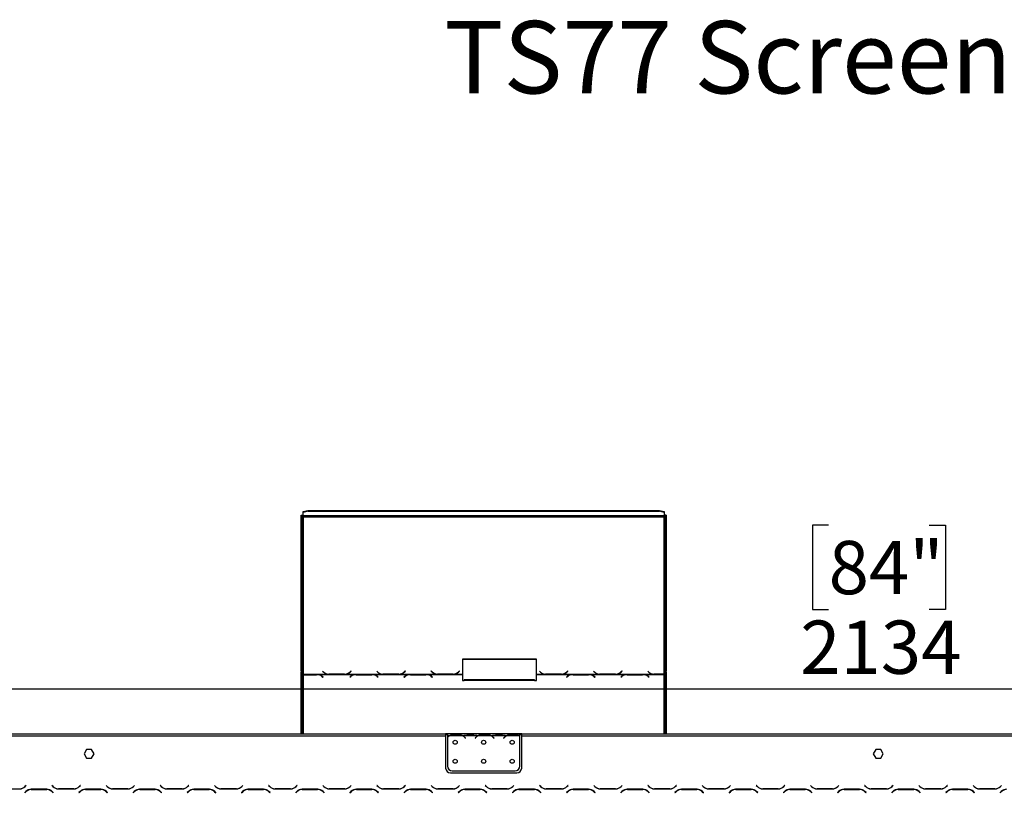
# Model space of a CAD drawing. Units: millimetres. Extents: x 68 to 4233, y 108 to 3276.
# Drawn here: x 898 to 1934, y 2457 to 3276 of the extents above; entities that cross this region are included whole.
import ezdxf

# ---------------------------------------------------------------- set-up
doc = ezdxf.new("R2010")
doc.units = ezdxf.units.MM
doc.header["$LTSCALE"] = 16
doc.layers.add('FORMAT', color=7, linetype='Continuous')
doc.styles.add('SLDTEXTSTYLE0', font='TXT', dxfattribs={"width": 0.75})
doc.dimstyles.new('SLDDIMSTYLE0', dxfattribs={"dimtxt": 56, "dimasz": 52.832, "dimexe": 0, "dimexo": 0.0625, "dimgap": 14, "dimtad": 1, "dimrnd": 1e-09, "dimzin": 12, "dimdsep": 46, "dimtxsty": 'SLDTEXTSTYLE0', "dimsah": 1, "dimcen": 0.09, "dimadec": 0, "dimazin": 3, "dimtfac": 1, "dimtofl": 0, "dimtmove": 0, "dimatfit": 3, "dimfxl": 0, "dimfrac": 2, "dimtolj": 1, "dimtzin": 12, "dimarcsym": 0})

# ---------------------------------------------------------------- blocks, each defined once
blk = doc.blocks.new('_D')
at = {"layer": 'FORMAT'}
for p, q in [((1749.4, 2744.1), (1732.3, 2744.1)), ((1732.3, 2744.1), (1732.3, 2655.2)), ((1855.2, 2744.1), (1872.3, 2744.1)), ((1872.3, 2744.1), (1872.3, 2655.2)), ((1732.3, 2655.2), (1749.4, 2655.2)), ((1872.3, 2655.2), (1855.2, 2655.2)), ((319.5, 2274.4), (319.5, 2587.4)), ((2453.5, 2274.4), (2453.5, 2587.4)), ((2453.5, 2571.4), (319.5, 2571.4))]:
    blk.add_line(p, q, dxfattribs=at)
for points in [[(319.5, 2571.4), (372.4, 2563.3), (372.4, 2579.6)], [(2453.5, 2571.4), (2400.7, 2579.6), (2400.7, 2563.3)]]:
    blk.add_solid(points, dxfattribs=at)
at = {"layer": 'FORMAT', "char_height": 56, "attachment_point": 1, "style": 'SLDTEXTSTYLE0'}
for s, insert in [('84"', (1749.4, 2727.4)), ('2134', (1719.5, 2643.6))]:
    blk.add_mtext(s, dxfattribs=dict(at, insert=insert))

msp = doc.modelspace()

# ---------------------------------------------------------------- linework, layer by layer
at = {"color": 7, "linetype": 'Continuous', "lineweight": 25}
for p, q in [((1196.518, 2758.238), (1201.518, 2759.532)), ((1201.518, 2758.566), (1196.518, 2757.272)), ((1196.518, 2757.272), (1196.518, 2758.238)), ((1196.518, 2753.907), (1196.518, 2757.272)), ((1201.518, 2759.532), (1201.518, 2758.566)), ((1201.518, 2759.532), (1571.518, 2759.532)), ((1201.518, 2758.566), (1571.518, 2758.566)), ((1571.518, 2758.566), (1571.518, 2759.532)), ((1571.518, 2759.532), (1576.518, 2758.238)), ((1576.518, 2757.272), (1571.518, 2758.566)), ((1576.518, 2758.238), (1576.518, 2757.272)), ((1576.518, 2757.272), (1576.518, 2753.907)), ((1194.518, 2754.494), (1195.518, 2754.494)), ((1194.518, 2590.671), (1194.518, 2754.494)), ((1195.518, 2590.671), (1195.518, 2754.494)), ((1576.518, 2753.907), (1196.518, 2753.907)), ((1196.518, 2753.907), (1196.518, 2752.682)), ((1196.518, 2752.682), (1196.518, 2587.187)), ((1196.518, 2752.682), (1576.518, 2752.682)), ((1576.518, 2752.682), (1576.518, 2753.907)), ((1576.518, 2587.316), (1576.518, 2752.682)), ((1578.518, 2754.494), (1577.518, 2754.494)), ((1577.518, 2754.494), (1577.518, 2590.671)), ((1578.518, 2754.494), (1578.518, 2590.671)), ((1442.158, 2603.092), (1364.158, 2603.092)), ((1364.158, 2603.092), (1364.158, 2587.187)), ((1442.158, 2602.834), (1364.158, 2602.834)), ((1442.158, 2587.187), (1442.158, 2603.092)), ((1195.518, 2590.671), (1194.518, 2590.671)), ((1194.518, 2590.671), (1194.518, 2589.671)), ((1194.518, 2524.404), (1194.518, 2589.671)), ((1194.518, 2589.671), (1195.518, 2589.671)), ((1195.518, 2590.671), (1195.518, 2589.671)), ((1195.518, 2524.404), (1195.518, 2589.671)), ((1217.158, 2590.503), (1218.315, 2589.386)), ((1247.017, 2590.64), (1245.919, 2589.579)), ((1247.017, 2590.381), (1245.919, 2589.32)), ((1245.919, 2589.32), (1245.919, 2589.579)), ((1246.001, 2589.386), (1247.158, 2590.503)), ((1247.158, 2590.503), (1247.017, 2590.64)), ((1247.017, 2590.381), (1247.017, 2590.64)), ((1247.024, 2590.374), (1247.017, 2590.381)), ((1274.158, 2590.503), (1275.315, 2589.386)), ((1304.017, 2590.64), (1302.919, 2589.579)), ((1304.017, 2590.381), (1302.919, 2589.32)), ((1302.919, 2589.32), (1302.919, 2589.579)), ((1303.001, 2589.386), (1304.158, 2590.503)), ((1304.158, 2590.503), (1304.017, 2590.64)), ((1304.017, 2590.381), (1304.017, 2590.64)), ((1304.024, 2590.374), (1304.017, 2590.381)), ((1331.3, 2590.64), (1331.158, 2590.503)), ((1331.158, 2590.503), (1332.315, 2589.386)), ((1331.3, 2590.381), (1331.292, 2590.374)), ((1332.398, 2589.579), (1331.3, 2590.64)), ((1331.3, 2590.381), (1331.3, 2590.64)), ((1332.398, 2589.32), (1331.3, 2590.381)), ((1332.398, 2589.32), (1332.398, 2589.579)), ((1361.017, 2590.64), (1359.919, 2589.579)), ((1361.017, 2590.381), (1359.919, 2589.32)), ((1359.919, 2589.32), (1359.919, 2589.579)), ((1360.001, 2589.386), (1361.158, 2590.503)), ((1361.158, 2590.503), (1361.017, 2590.64)), ((1361.017, 2590.381), (1361.017, 2590.64)), ((1361.024, 2590.374), (1361.017, 2590.381)), ((1445.158, 2590.503), (1446.315, 2589.386)), ((1475.017, 2590.64), (1473.919, 2589.579)), ((1475.017, 2590.381), (1473.919, 2589.32)), ((1473.919, 2589.32), (1473.919, 2589.579)), ((1474.001, 2589.386), (1475.158, 2590.503)), ((1475.158, 2590.503), (1475.017, 2590.64)), ((1475.017, 2590.381), (1475.017, 2590.64)), ((1475.024, 2590.374), (1475.017, 2590.381)), ((1502.158, 2590.503), (1503.315, 2589.386)), ((1532.017, 2590.64), (1530.919, 2589.579)), ((1532.017, 2590.381), (1530.919, 2589.32)), ((1530.919, 2589.32), (1530.919, 2589.579)), ((1531.001, 2589.386), (1532.158, 2590.503)), ((1532.158, 2590.503), (1532.017, 2590.64)), ((1532.017, 2590.381), (1532.017, 2590.64)), ((1532.024, 2590.374), (1532.017, 2590.381)), ((1559.158, 2590.503), (1560.315, 2589.386)), ((1578.518, 2590.671), (1577.518, 2590.671)), ((1577.518, 2589.776), (1577.518, 2590.671)), ((1577.518, 2589.776), (1577.518, 2524.404)), ((1577.518, 2589.776), (1578.518, 2589.776)), ((1578.518, 2589.776), (1578.518, 2590.671)), ((1578.518, 2589.776), (1578.518, 2524.404)), ((1196.518, 2587.187), (1222.939, 2587.187)), ((1196.518, 2586.871), (1196.518, 2587.187)), ((1210.798, 2586.871), (1196.518, 2586.871)), ((1196.518, 2586.871), (1196.518, 2586.726)), ((1196.518, 2586.726), (1210.715, 2586.726)), ((1211.831, 2586.831), (1210.798, 2586.871)), ((1211.831, 2586.831), (1251.439, 2586.831)), ((1211.831, 2586.831), (1211.831, 2586.547)), ((1216.372, 2584.879), (1217.47, 2584.014)), ((1217.612, 2584.125), (1216.455, 2585.037)), ((1217.47, 2584.014), (1217.612, 2584.125)), ((1222.939, 2587.187), (1223.972, 2587.139)), ((1224.055, 2587.316), (1223.493, 2587.335)), ((1223.972, 2587.139), (1240.344, 2587.139)), ((1240.262, 2587.316), (1224.055, 2587.316)), ((1240.344, 2587.139), (1241.377, 2587.187)), ((1241.377, 2587.187), (1279.939, 2587.187)), ((1245.919, 2589.32), (1245.376, 2588.843)), ((1246.815, 2585.037), (1245.658, 2584.125)), ((1245.658, 2584.125), (1245.8, 2584.014)), ((1245.8, 2584.014), (1246.898, 2584.879)), ((1252.472, 2586.871), (1251.439, 2586.831)), ((1268.844, 2586.871), (1252.472, 2586.871)), ((1252.555, 2586.726), (1268.762, 2586.726)), ((1269.877, 2586.831), (1268.844, 2586.871)), ((1269.877, 2586.831), (1308.439, 2586.831)), ((1269.877, 2586.831), (1269.877, 2586.547)), ((1274.419, 2584.879), (1275.517, 2584.014)), ((1275.658, 2584.125), (1274.501, 2585.037)), ((1275.517, 2584.014), (1275.658, 2584.125)), ((1279.939, 2587.187), (1280.972, 2587.139)), ((1281.055, 2587.316), (1280.493, 2587.335)), ((1280.972, 2587.139), (1297.344, 2587.139)), ((1297.262, 2587.316), (1281.055, 2587.316)), ((1297.344, 2587.139), (1298.377, 2587.187)), ((1298.377, 2587.187), (1336.939, 2587.187)), ((1302.919, 2589.32), (1302.376, 2588.843)), ((1303.815, 2585.037), (1302.658, 2584.125)), ((1302.658, 2584.125), (1302.8, 2584.014)), ((1302.8, 2584.014), (1303.898, 2584.879)), ((1309.472, 2586.871), (1308.439, 2586.831)), ((1325.844, 2586.871), (1309.472, 2586.871)), ((1309.555, 2586.726), (1325.762, 2586.726)), ((1326.877, 2586.831), (1325.844, 2586.871)), ((1326.877, 2586.831), (1364.158, 2586.831)), ((1326.877, 2586.831), (1326.877, 2586.547)), ((1331.419, 2584.879), (1332.517, 2584.014)), ((1332.658, 2584.125), (1331.501, 2585.037)), ((1332.94, 2588.843), (1332.398, 2589.32)), ((1332.517, 2584.014), (1332.658, 2584.125)), ((1336.939, 2587.187), (1337.972, 2587.139)), ((1337.972, 2587.139), (1354.344, 2587.139)), ((1354.262, 2587.316), (1338.055, 2587.316)), ((1354.344, 2587.139), (1355.377, 2587.187)), ((1355.377, 2587.187), (1364.158, 2587.187)), ((1359.919, 2589.32), (1359.376, 2588.843)), ((1364.158, 2587.187), (1364.158, 2586.831)), ((1364.158, 2586.831), (1364.158, 2580.526)), ((1364.158, 2580.526), (1366.158, 2580.526)), ((1440.158, 2581.295), (1366.158, 2581.295)), ((1366.158, 2580.526), (1366.158, 2581.295)), ((1440.158, 2580.526), (1366.158, 2580.526)), ((1440.158, 2581.295), (1440.158, 2580.526)), ((1440.158, 2580.526), (1442.158, 2580.526)), ((1442.158, 2587.187), (1450.939, 2587.187)), ((1442.158, 2586.831), (1442.158, 2587.187)), ((1442.158, 2580.526), (1442.158, 2586.831)), ((1442.158, 2586.831), (1479.439, 2586.831)), ((1450.939, 2587.187), (1451.972, 2587.139)), ((1452.055, 2587.316), (1451.493, 2587.335)), ((1451.972, 2587.139), (1468.344, 2587.139)), ((1468.262, 2587.316), (1452.055, 2587.316)), ((1468.344, 2587.139), (1469.377, 2587.187)), ((1469.377, 2587.187), (1507.939, 2587.187)), ((1473.919, 2589.32), (1473.376, 2588.843)), ((1474.815, 2585.037), (1473.658, 2584.125)), ((1473.658, 2584.125), (1473.8, 2584.014)), ((1473.8, 2584.014), (1474.898, 2584.879)), ((1480.472, 2586.871), (1479.439, 2586.831)), ((1496.844, 2586.871), (1480.472, 2586.871)), ((1480.555, 2586.726), (1496.762, 2586.726)), ((1497.877, 2586.831), (1496.844, 2586.871)), ((1497.877, 2586.831), (1536.439, 2586.831)), ((1497.877, 2586.831), (1497.877, 2586.547)), ((1502.419, 2584.879), (1503.517, 2584.014)), ((1503.658, 2584.125), (1502.501, 2585.037)), ((1503.517, 2584.014), (1503.658, 2584.125)), ((1507.939, 2587.187), (1508.972, 2587.139)), ((1509.055, 2587.316), (1508.493, 2587.335)), ((1508.972, 2587.139), (1525.344, 2587.139)), ((1525.262, 2587.316), (1509.055, 2587.316)), ((1525.344, 2587.139), (1526.377, 2587.187)), ((1526.377, 2587.187), (1564.939, 2587.187)), ((1530.919, 2589.32), (1530.376, 2588.843)), ((1531.815, 2585.037), (1530.658, 2584.125)), ((1530.658, 2584.125), (1530.8, 2584.014)), ((1530.8, 2584.014), (1531.898, 2584.879)), ((1537.472, 2586.871), (1536.439, 2586.831)), ((1553.844, 2586.871), (1537.472, 2586.871)), ((1537.555, 2586.726), (1553.762, 2586.726)), ((1554.877, 2586.831), (1553.844, 2586.871)), ((1554.877, 2586.831), (1576.518, 2586.831)), ((1554.877, 2586.831), (1554.877, 2586.547)), ((1559.419, 2584.879), (1560.517, 2584.014)), ((1560.658, 2584.125), (1559.501, 2585.037)), ((1560.517, 2584.014), (1560.658, 2584.125)), ((1564.939, 2587.187), (1565.972, 2587.139)), ((1566.055, 2587.316), (1565.493, 2587.335)), ((1565.972, 2587.139), (1576.518, 2587.139)), ((1576.518, 2587.316), (1566.055, 2587.316)), ((1576.518, 2587.139), (1576.518, 2587.316)), ((1576.518, 2587.139), (1576.518, 2586.831)), ((493.018, 2524.404), (1346.518, 2524.404)), ((493.018, 2522.404), (1346.518, 2522.404)), ((1346.518, 2524.404), (1346.518, 2522.404)), ((1348.518, 2524.404), (1346.518, 2524.404)), ((1348.518, 2523.404), (1346.518, 2523.404)), ((1346.518, 2522.404), (1346.518, 2488.404)), ((1348.518, 2524.404), (1348.518, 2522.404)), ((1365.284, 2524.404), (1348.518, 2524.404)), ((1350.284, 2522.404), (1348.518, 2522.404)), ((1348.518, 2522.404), (1348.518, 2521.066)), ((1348.518, 2520.779), (1348.518, 2490.64)), ((1364.325, 2522.404), (1350.712, 2522.404)), ((1354.186, 2523.715), (1360.851, 2523.715)), ((1354.186, 2523.059), (1354.186, 2523.715)), ((1354.186, 2523.22), (1360.851, 2523.22)), ((1360.851, 2523.059), (1360.851, 2523.715)), ((1380.284, 2522.404), (1364.753, 2522.404)), ((1365.712, 2524.404), (1365.284, 2524.404)), ((1369.186, 2524.404), (1365.712, 2524.404)), ((1366.826, 2520.433), (1367.365, 2519.791)), ((1367.518, 2519.92), (1366.98, 2520.562)), ((1367.365, 2519.791), (1367.518, 2519.92)), ((1375.851, 2524.404), (1369.186, 2524.404)), ((1375.851, 2523.914), (1369.186, 2523.914)), ((1379.325, 2524.404), (1375.851, 2524.404)), ((1378.057, 2520.562), (1377.518, 2519.92)), ((1377.518, 2519.92), (1377.672, 2519.791)), ((1377.672, 2519.791), (1378.211, 2520.433)), ((1379.799, 2524.404), (1379.325, 2524.404)), ((1395.284, 2524.404), (1379.753, 2524.404)), ((1394.325, 2522.404), (1380.712, 2522.404)), ((1384.186, 2523.715), (1390.851, 2523.715)), ((1384.186, 2523.059), (1384.186, 2523.715)), ((1384.186, 2523.22), (1390.851, 2523.22)), ((1390.851, 2523.059), (1390.851, 2523.715)), ((1410.284, 2522.404), (1394.753, 2522.404)), ((1395.712, 2524.404), (1395.284, 2524.404)), ((1399.186, 2524.404), (1395.712, 2524.404)), ((1396.826, 2520.433), (1397.365, 2519.791)), ((1397.518, 2519.92), (1396.98, 2520.562)), ((1397.365, 2519.791), (1397.518, 2519.92)), ((1405.851, 2524.404), (1399.186, 2524.404)), ((1405.851, 2523.914), (1399.186, 2523.914)), ((1409.325, 2524.404), (1405.851, 2524.404)), ((1408.057, 2520.562), (1407.518, 2519.92)), ((1407.518, 2519.92), (1407.672, 2519.791)), ((1407.672, 2519.791), (1408.211, 2520.433)), ((1409.753, 2524.404), (1409.325, 2524.404)), ((1424.518, 2524.404), (1409.753, 2524.404)), ((1424.325, 2522.404), (1410.712, 2522.404)), ((1414.186, 2523.059), (1414.186, 2523.715)), ((1414.186, 2523.715), (1420.851, 2523.715)), ((1414.186, 2523.22), (1420.851, 2523.22)), ((1420.851, 2523.059), (1420.851, 2523.715)), ((1424.518, 2522.581), (1424.518, 2524.404)), ((1426.518, 2524.404), (1424.518, 2524.404)), ((1426.518, 2523.404), (1424.518, 2523.404)), ((1424.518, 2522.492), (1424.518, 2522.581)), ((1424.518, 2490.64), (1424.518, 2522.304)), ((1426.518, 2522.404), (1426.518, 2524.404)), ((1426.518, 2524.404), (2280.018, 2524.404)), ((1426.518, 2488.404), (1426.518, 2522.404)), ((1426.518, 2522.404), (2280.018, 2522.404)), ((968.892, 2507.954), (966.265, 2503.404)), ((974.145, 2507.954), (968.892, 2507.954)), ((976.772, 2503.404), (974.145, 2507.954)), ((1798.892, 2507.954), (1796.265, 2503.404)), ((1804.145, 2507.954), (1798.892, 2507.954)), ((1806.772, 2503.404), (1804.145, 2507.954)), ((966.265, 2503.404), (968.892, 2498.854)), ((968.892, 2498.854), (974.145, 2498.854)), ((974.145, 2498.854), (976.772, 2503.404)), ((1796.265, 2503.404), (1798.892, 2498.854)), ((1798.892, 2498.854), (1804.145, 2498.854)), ((1804.145, 2498.854), (1806.772, 2503.404)), ((1351.518, 2483.404), (1421.518, 2483.404)), ((1353.518, 2485.64), (1419.518, 2485.64)), ((882.082, 2466.604), (898.455, 2466.604)), ((905.127, 2470.245), (904.029, 2469.147)), ((904.112, 2468.947), (905.268, 2470.104)), ((905.268, 2470.104), (905.127, 2470.245)), ((926.955, 2466.204), (910.582, 2466.204)), ((910.665, 2466.004), (926.872, 2466.004)), ((932.41, 2470.245), (932.268, 2470.104)), ((932.268, 2470.104), (933.425, 2468.947)), ((933.508, 2469.147), (932.41, 2470.245)), ((939.082, 2466.604), (955.455, 2466.604)), ((955.372, 2466.804), (939.165, 2466.804)), ((962.127, 2470.245), (961.029, 2469.147)), ((961.112, 2468.947), (962.268, 2470.104)), ((962.268, 2470.104), (962.127, 2470.245)), ((983.955, 2466.204), (967.582, 2466.204)), ((967.665, 2466.004), (983.872, 2466.004)), ((989.41, 2470.245), (989.268, 2470.104)), ((989.268, 2470.104), (990.425, 2468.947)), ((990.508, 2469.147), (989.41, 2470.245)), ((996.082, 2466.604), (1012.455, 2466.604)), ((1012.372, 2466.804), (996.165, 2466.804)), ((1019.127, 2470.245), (1018.029, 2469.147)), ((1018.112, 2468.947), (1019.268, 2470.104)), ((1019.268, 2470.104), (1019.127, 2470.245)), ((1040.955, 2466.204), (1024.582, 2466.204)), ((1024.665, 2466.004), (1040.872, 2466.004)), ((1046.41, 2470.245), (1046.268, 2470.104)), ((1046.268, 2470.104), (1047.425, 2468.947)), ((1047.508, 2469.147), (1046.41, 2470.245)), ((1053.082, 2466.604), (1069.455, 2466.604)), ((1069.372, 2466.804), (1053.165, 2466.804)), ((1076.127, 2470.245), (1075.029, 2469.147)), ((1075.112, 2468.947), (1076.268, 2470.104)), ((1076.268, 2470.104), (1076.127, 2470.245)), ((1097.955, 2466.204), (1081.582, 2466.204)), ((1081.665, 2466.004), (1097.872, 2466.004)), ((1103.41, 2470.245), (1103.268, 2470.104)), ((1103.268, 2470.104), (1104.425, 2468.947)), ((1104.508, 2469.147), (1103.41, 2470.245)), ((1110.082, 2466.604), (1126.455, 2466.604)), ((1126.372, 2466.804), (1110.165, 2466.804)), ((1133.127, 2470.245), (1132.029, 2469.147)), ((1132.112, 2468.947), (1133.268, 2470.104)), ((1133.268, 2470.104), (1133.127, 2470.245)), ((1154.955, 2466.204), (1138.582, 2466.204)), ((1138.665, 2466.004), (1154.872, 2466.004)), ((1160.41, 2470.245), (1160.268, 2470.104)), ((1160.268, 2470.104), (1161.425, 2468.947)), ((1161.508, 2469.147), (1160.41, 2470.245)), ((1167.082, 2466.604), (1183.455, 2466.604)), ((1183.372, 2466.804), (1167.165, 2466.804)), ((1190.127, 2470.245), (1189.029, 2469.147)), ((1189.112, 2468.947), (1190.268, 2470.104)), ((1190.268, 2470.104), (1190.127, 2470.245)), ((1194.518, 2465.921), (1194.518, 2466.133)), ((1195.518, 2466.002), (1195.518, 2466.203)), ((1211.955, 2466.204), (1195.582, 2466.204)), ((1195.665, 2466.004), (1211.872, 2466.004)), ((1217.41, 2470.245), (1217.268, 2470.104)), ((1217.268, 2470.104), (1218.425, 2468.947)), ((1218.508, 2469.147), (1217.41, 2470.245)), ((1224.082, 2466.604), (1240.455, 2466.604)), ((1240.372, 2466.804), (1224.165, 2466.804)), ((1247.127, 2470.245), (1246.029, 2469.147)), ((1246.112, 2468.947), (1247.268, 2470.104)), ((1247.268, 2470.104), (1247.127, 2470.245)), ((1268.955, 2466.204), (1252.582, 2466.204)), ((1252.665, 2466.004), (1268.872, 2466.004)), ((1274.41, 2470.245), (1274.268, 2470.104)), ((1274.268, 2470.104), (1275.425, 2468.947)), ((1275.508, 2469.147), (1274.41, 2470.245)), ((1281.082, 2466.604), (1297.455, 2466.604)), ((1297.372, 2466.804), (1281.165, 2466.804)), ((1304.127, 2470.245), (1303.029, 2469.147)), ((1303.112, 2468.947), (1304.268, 2470.104)), ((1304.268, 2470.104), (1304.127, 2470.245)), ((1325.955, 2466.204), (1309.582, 2466.204)), ((1309.665, 2466.004), (1325.872, 2466.004)), ((1331.41, 2470.245), (1331.268, 2470.104)), ((1331.268, 2470.104), (1332.425, 2468.947)), ((1332.508, 2469.147), (1331.41, 2470.245)), ((1338.082, 2466.604), (1354.455, 2466.604)), ((1354.372, 2466.804), (1338.165, 2466.804)), ((1361.127, 2470.245), (1360.029, 2469.147)), ((1360.112, 2468.947), (1361.268, 2470.104)), ((1361.268, 2470.104), (1361.127, 2470.245)), ((1382.955, 2466.204), (1366.582, 2466.204)), ((1366.665, 2466.004), (1382.872, 2466.004)), ((1388.41, 2470.245), (1388.268, 2470.104)), ((1388.268, 2470.104), (1389.425, 2468.947)), ((1389.508, 2469.147), (1388.41, 2470.245)), ((1395.082, 2466.604), (1411.455, 2466.604)), ((1411.372, 2466.804), (1395.165, 2466.804)), ((1418.127, 2470.245), (1417.029, 2469.147)), ((1417.112, 2468.947), (1418.268, 2470.104)), ((1418.268, 2470.104), (1418.127, 2470.245)), ((1439.955, 2466.204), (1423.582, 2466.204)), ((1423.665, 2466.004), (1439.872, 2466.004)), ((1445.41, 2470.245), (1445.268, 2470.104)), ((1445.268, 2470.104), (1446.425, 2468.947)), ((1446.508, 2469.147), (1445.41, 2470.245)), ((1452.082, 2466.604), (1468.455, 2466.604)), ((1468.372, 2466.804), (1452.165, 2466.804)), ((1475.127, 2470.245), (1474.029, 2469.147)), ((1474.112, 2468.947), (1475.268, 2470.104)), ((1475.268, 2470.104), (1475.127, 2470.245)), ((1496.955, 2466.204), (1480.582, 2466.204)), ((1480.665, 2466.004), (1496.872, 2466.004)), ((1502.41, 2470.245), (1502.268, 2470.104)), ((1502.268, 2470.104), (1503.425, 2468.947)), ((1503.508, 2469.147), (1502.41, 2470.245)), ((1509.082, 2466.604), (1525.455, 2466.604)), ((1525.372, 2466.804), (1509.165, 2466.804)), ((1532.127, 2470.245), (1531.029, 2469.147)), ((1531.112, 2468.947), (1532.268, 2470.104)), ((1532.268, 2470.104), (1532.127, 2470.245)), ((1553.955, 2466.204), (1537.582, 2466.204)), ((1537.665, 2466.004), (1553.872, 2466.004)), ((1559.41, 2470.245), (1559.268, 2470.104)), ((1559.268, 2470.104), (1560.425, 2468.947)), ((1560.508, 2469.147), (1559.41, 2470.245)), ((1566.082, 2466.604), (1582.455, 2466.604)), ((1582.372, 2466.804), (1566.165, 2466.804)), ((1577.518, 2466.804), (1577.518, 2466.604)), ((1578.518, 2466.804), (1578.518, 2466.604)), ((1589.127, 2470.245), (1588.029, 2469.147)), ((1588.112, 2468.947), (1589.268, 2470.104)), ((1589.268, 2470.104), (1589.127, 2470.245)), ((1610.955, 2466.204), (1594.582, 2466.204)), ((1594.665, 2466.004), (1610.872, 2466.004)), ((1616.41, 2470.245), (1616.268, 2470.104)), ((1616.268, 2470.104), (1617.425, 2468.947)), ((1617.508, 2469.147), (1616.41, 2470.245)), ((1623.082, 2466.604), (1639.455, 2466.604)), ((1639.372, 2466.804), (1623.165, 2466.804)), ((1646.127, 2470.245), (1645.029, 2469.147)), ((1645.112, 2468.947), (1646.268, 2470.104)), ((1646.268, 2470.104), (1646.127, 2470.245)), ((1667.955, 2466.204), (1651.582, 2466.204)), ((1651.665, 2466.004), (1667.872, 2466.004)), ((1673.41, 2470.245), (1673.268, 2470.104)), ((1673.268, 2470.104), (1674.425, 2468.947)), ((1674.508, 2469.147), (1673.41, 2470.245)), ((1680.082, 2466.604), (1696.455, 2466.604)), ((1696.372, 2466.804), (1680.165, 2466.804)), ((1703.127, 2470.245), (1702.029, 2469.147)), ((1702.112, 2468.947), (1703.268, 2470.104)), ((1703.268, 2470.104), (1703.127, 2470.245)), ((1724.955, 2466.204), (1708.582, 2466.204)), ((1708.665, 2466.004), (1724.872, 2466.004)), ((1730.41, 2470.245), (1730.268, 2470.104)), ((1730.268, 2470.104), (1731.425, 2468.947)), ((1731.508, 2469.147), (1730.41, 2470.245)), ((1737.082, 2466.604), (1753.455, 2466.604)), ((1753.372, 2466.804), (1737.165, 2466.804)), ((1760.127, 2470.245), (1759.029, 2469.147)), ((1759.112, 2468.947), (1760.268, 2470.104)), ((1760.268, 2470.104), (1760.127, 2470.245)), ((1781.955, 2466.204), (1765.582, 2466.204)), ((1765.665, 2466.004), (1781.872, 2466.004)), ((1787.41, 2470.245), (1787.268, 2470.104)), ((1787.268, 2470.104), (1788.425, 2468.947)), ((1788.508, 2469.147), (1787.41, 2470.245)), ((1794.082, 2466.604), (1810.455, 2466.604)), ((1810.372, 2466.804), (1794.165, 2466.804)), ((1817.127, 2470.245), (1816.029, 2469.147)), ((1816.112, 2468.947), (1817.268, 2470.104)), ((1817.268, 2470.104), (1817.127, 2470.245)), ((1838.955, 2466.204), (1822.582, 2466.204)), ((1822.665, 2466.004), (1838.872, 2466.004)), ((1844.41, 2470.245), (1844.268, 2470.104)), ((1844.268, 2470.104), (1845.425, 2468.947)), ((1845.508, 2469.147), (1844.41, 2470.245)), ((1851.082, 2466.604), (1867.455, 2466.604)), ((1867.372, 2466.804), (1851.165, 2466.804)), ((1874.127, 2470.245), (1873.029, 2469.147)), ((1873.112, 2468.947), (1874.268, 2470.104)), ((1874.268, 2470.104), (1874.127, 2470.245)), ((1895.955, 2466.204), (1879.582, 2466.204)), ((1879.665, 2466.004), (1895.872, 2466.004)), ((1901.41, 2470.245), (1901.268, 2470.104)), ((1901.268, 2470.104), (1902.425, 2468.947)), ((1902.508, 2469.147), (1901.41, 2470.245)), ((1908.082, 2466.604), (1924.455, 2466.604)), ((1924.372, 2466.804), (1908.165, 2466.804)), ((1931.127, 2470.245), (1930.029, 2469.147)), ((1930.112, 2468.947), (1931.268, 2470.104)), ((1931.268, 2470.104), (1931.127, 2470.245)), ((904.925, 2463.86), (903.768, 2462.704)), ((903.768, 2462.704), (903.91, 2462.562)), ((903.91, 2462.562), (905.008, 2463.66)), ((932.529, 2463.66), (933.627, 2462.562)), ((933.768, 2462.704), (932.612, 2463.86)), ((933.627, 2462.562), (933.768, 2462.704)), ((961.925, 2463.86), (960.768, 2462.704)), ((960.768, 2462.704), (960.91, 2462.562)), ((960.91, 2462.562), (962.008, 2463.66)), ((989.529, 2463.66), (990.627, 2462.562)), ((990.768, 2462.704), (989.612, 2463.86)), ((990.627, 2462.562), (990.768, 2462.704)), ((1018.925, 2463.86), (1017.768, 2462.704)), ((1017.768, 2462.704), (1017.91, 2462.562)), ((1017.91, 2462.562), (1019.008, 2463.66)), ((1046.529, 2463.66), (1047.627, 2462.562)), ((1047.768, 2462.704), (1046.612, 2463.86)), ((1047.627, 2462.562), (1047.768, 2462.704)), ((1075.925, 2463.86), (1074.768, 2462.704)), ((1074.768, 2462.704), (1074.91, 2462.562)), ((1074.91, 2462.562), (1076.008, 2463.66)), ((1103.529, 2463.66), (1104.627, 2462.562)), ((1104.768, 2462.704), (1103.612, 2463.86)), ((1104.627, 2462.562), (1104.768, 2462.704)), ((1132.925, 2463.86), (1131.768, 2462.704)), ((1131.768, 2462.704), (1131.91, 2462.562)), ((1131.91, 2462.562), (1133.008, 2463.66)), ((1160.529, 2463.66), (1161.627, 2462.562)), ((1161.768, 2462.704), (1160.612, 2463.86)), ((1161.627, 2462.562), (1161.768, 2462.704)), ((1189.925, 2463.86), (1188.768, 2462.704)), ((1188.768, 2462.704), (1188.91, 2462.562)), ((1188.91, 2462.562), (1190.008, 2463.66)), ((1217.529, 2463.66), (1218.627, 2462.562)), ((1218.768, 2462.704), (1217.612, 2463.86)), ((1218.627, 2462.562), (1218.768, 2462.704)), ((1246.925, 2463.86), (1245.768, 2462.704)), ((1245.768, 2462.704), (1245.91, 2462.562)), ((1245.91, 2462.562), (1247.008, 2463.66)), ((1274.529, 2463.66), (1275.627, 2462.562)), ((1275.768, 2462.704), (1274.612, 2463.86)), ((1275.627, 2462.562), (1275.768, 2462.704)), ((1303.925, 2463.86), (1302.768, 2462.704)), ((1302.768, 2462.704), (1302.91, 2462.562)), ((1302.91, 2462.562), (1304.008, 2463.66)), ((1331.529, 2463.66), (1332.627, 2462.562)), ((1332.768, 2462.704), (1331.612, 2463.86)), ((1332.627, 2462.562), (1332.768, 2462.704)), ((1360.925, 2463.86), (1359.768, 2462.704)), ((1359.768, 2462.704), (1359.91, 2462.562)), ((1359.91, 2462.562), (1361.008, 2463.66)), ((1388.529, 2463.66), (1389.627, 2462.562)), ((1389.768, 2462.704), (1388.612, 2463.86)), ((1389.627, 2462.562), (1389.768, 2462.704)), ((1417.925, 2463.86), (1416.768, 2462.704)), ((1416.768, 2462.704), (1416.91, 2462.562)), ((1416.91, 2462.562), (1418.008, 2463.66)), ((1445.529, 2463.66), (1446.627, 2462.562)), ((1446.768, 2462.704), (1445.612, 2463.86)), ((1446.627, 2462.562), (1446.768, 2462.704)), ((1474.925, 2463.86), (1473.768, 2462.704)), ((1473.768, 2462.704), (1473.91, 2462.562)), ((1473.91, 2462.562), (1475.008, 2463.66)), ((1502.529, 2463.66), (1503.627, 2462.562)), ((1503.768, 2462.704), (1502.612, 2463.86)), ((1503.627, 2462.562), (1503.768, 2462.704)), ((1531.925, 2463.86), (1530.768, 2462.704)), ((1530.768, 2462.704), (1530.91, 2462.562)), ((1530.91, 2462.562), (1532.008, 2463.66)), ((1559.529, 2463.66), (1560.627, 2462.562)), ((1560.768, 2462.704), (1559.612, 2463.86)), ((1560.627, 2462.562), (1560.768, 2462.704)), ((1588.925, 2463.86), (1587.768, 2462.704)), ((1587.768, 2462.704), (1587.91, 2462.562)), ((1587.91, 2462.562), (1589.008, 2463.66)), ((1616.529, 2463.66), (1617.627, 2462.562)), ((1617.768, 2462.704), (1616.612, 2463.86)), ((1617.627, 2462.562), (1617.768, 2462.704)), ((1645.925, 2463.86), (1644.768, 2462.704)), ((1644.768, 2462.704), (1644.91, 2462.562)), ((1644.91, 2462.562), (1646.008, 2463.66)), ((1673.529, 2463.66), (1674.627, 2462.562)), ((1674.768, 2462.704), (1673.612, 2463.86)), ((1674.627, 2462.562), (1674.768, 2462.704)), ((1702.925, 2463.86), (1701.768, 2462.704)), ((1701.768, 2462.704), (1701.91, 2462.562)), ((1701.91, 2462.562), (1703.008, 2463.66)), ((1730.529, 2463.66), (1731.627, 2462.562)), ((1731.768, 2462.704), (1730.612, 2463.86)), ((1731.627, 2462.562), (1731.768, 2462.704)), ((1759.925, 2463.86), (1758.768, 2462.704)), ((1758.768, 2462.704), (1758.91, 2462.562)), ((1758.91, 2462.562), (1760.008, 2463.66)), ((1787.529, 2463.66), (1788.627, 2462.562)), ((1788.768, 2462.704), (1787.612, 2463.86)), ((1788.627, 2462.562), (1788.768, 2462.704)), ((1816.925, 2463.86), (1815.768, 2462.704)), ((1815.768, 2462.704), (1815.91, 2462.562)), ((1815.91, 2462.562), (1817.008, 2463.66)), ((1844.529, 2463.66), (1845.627, 2462.562)), ((1845.768, 2462.704), (1844.612, 2463.86)), ((1845.627, 2462.562), (1845.768, 2462.704)), ((1873.925, 2463.86), (1872.768, 2462.704)), ((1872.768, 2462.704), (1872.91, 2462.562)), ((1872.91, 2462.562), (1874.008, 2463.66)), ((1901.529, 2463.66), (1902.627, 2462.562)), ((1902.768, 2462.704), (1901.612, 2463.86)), ((1902.627, 2462.562), (1902.768, 2462.704)), ((1930.925, 2463.86), (1929.768, 2462.704)), ((1929.768, 2462.704), (1929.91, 2462.562)), ((1929.91, 2462.562), (1931.008, 2463.66))]:
    msp.add_line(p, q, dxfattribs=at)
at = {"color": 8, "linetype": 'Continuous', "lineweight": 25}
for p, q in [((1196.518, 2586.726), (1196.518, 2524.404)), ((1216.455, 2584.814), (1216.455, 2585.037)), ((1224.055, 2587.139), (1224.055, 2587.316)), ((1240.262, 2587.139), (1240.262, 2587.316)), ((1246.815, 2584.814), (1246.815, 2585.037)), ((1274.501, 2584.814), (1274.501, 2585.037)), ((1281.055, 2587.139), (1281.055, 2587.316)), ((1297.262, 2587.139), (1297.262, 2587.316)), ((1303.815, 2584.814), (1303.815, 2585.037)), ((1331.501, 2584.814), (1331.501, 2585.037)), ((1338.055, 2587.139), (1338.055, 2587.316)), ((1354.262, 2587.139), (1354.262, 2587.316)), ((1452.055, 2587.139), (1452.055, 2587.316)), ((1468.262, 2587.139), (1468.262, 2587.316)), ((1474.815, 2584.814), (1474.815, 2585.037)), ((1502.501, 2584.814), (1502.501, 2585.037)), ((1509.055, 2587.139), (1509.055, 2587.316)), ((1525.262, 2587.139), (1525.262, 2587.316)), ((1531.815, 2584.814), (1531.815, 2585.037)), ((1559.501, 2584.814), (1559.501, 2585.037)), ((1566.055, 2587.139), (1566.055, 2587.316)), ((1576.518, 2524.404), (1576.518, 2586.831)), ((1369.186, 2523.914), (1369.186, 2524.404)), ((1375.851, 2523.914), (1375.851, 2524.404)), ((1399.186, 2523.914), (1399.186, 2524.404)), ((1405.851, 2523.914), (1405.851, 2524.404)), ((1196.518, 2466.204), (1196.518, 2466.004)), ((1576.518, 2466.604), (1576.518, 2466.804))]:
    msp.add_line(p, q, dxfattribs=at)
at = {"color": 7, "linetype": 'Continuous', "lineweight": 25}
for centre in [(1356.518, 2515.64), (1386.518, 2515.64), (1416.518, 2515.64), (1356.518, 2495.64), (1386.518, 2495.64), (1416.518, 2495.64)]:
    msp.add_circle(centre, 2.15, dxfattribs=at)
for centre, radius, start, end in [((1196.285, 2753.842), 1.183, 229.609308, 281.369055), ((1576.752, 2753.842), 1.183, 258.630945, 310.390692), ((1223.931, 2595.236), 8.11, 226.168093, 262.971692), ((1240.285, 2595.459), 8.143, 269.837068, 313.775588), ((1240.385, 2595.236), 8.11, 277.028308, 313.831907), ((1280.931, 2595.236), 8.11, 226.168093, 262.971692), ((1297.285, 2595.459), 8.143, 269.837068, 313.775588), ((1297.385, 2595.236), 8.11, 277.028308, 313.831907), ((1337.931, 2595.236), 8.11, 226.168093, 262.971692), ((1338.032, 2595.459), 8.143, 226.224412, 270.162932), ((1354.285, 2595.459), 8.143, 269.837068, 313.775588), ((1354.385, 2595.236), 8.11, 277.028308, 313.831907), ((1451.931, 2595.236), 8.11, 226.168093, 262.971692), ((1468.285, 2595.459), 8.143, 269.837068, 313.775588), ((1468.385, 2595.236), 8.11, 277.028308, 313.831907), ((1508.931, 2595.236), 8.11, 226.168093, 262.971692), ((1525.285, 2595.459), 8.143, 269.837068, 313.775588), ((1525.385, 2595.236), 8.11, 277.028308, 313.831907), ((1565.931, 2595.236), 8.11, 226.168093, 262.971692), ((1210.846, 2577.539), 9.188, 53.02904, 90.817104), ((1211.027, 2577.902), 8.965, 52.7404, 84.857059), ((1252.243, 2577.902), 8.965, 95.142941, 127.2596), ((1252.424, 2577.539), 9.188, 89.182896, 126.97096), ((1268.893, 2577.539), 9.188, 53.02904, 90.817104), ((1269.074, 2577.902), 8.965, 52.7404, 84.857059), ((1309.243, 2577.902), 8.965, 95.142941, 127.2596), ((1309.424, 2577.539), 9.188, 89.182896, 126.97096), ((1325.893, 2577.539), 9.188, 53.02904, 90.817104), ((1326.074, 2577.902), 8.965, 52.7404, 84.857059), ((1480.243, 2577.902), 8.965, 95.142941, 127.2596), ((1480.424, 2577.539), 9.188, 89.182896, 126.97096), ((1496.893, 2577.539), 9.188, 53.02904, 90.817104), ((1497.074, 2577.902), 8.965, 52.7404, 84.857059), ((1537.243, 2577.902), 8.965, 95.142941, 127.2596), ((1537.424, 2577.539), 9.188, 89.182896, 126.97096), ((1553.893, 2577.539), 9.188, 53.02904, 90.817104), ((1554.074, 2577.902), 8.965, 52.7404, 84.857059), ((1354.186, 2515.42), 7.8, 116.442963, 136.600294), ((1354.186, 2515.42), 8, 119.191593, 135.106), ((1354.186, 2515.42), 7.8, 90, 116.442963), ((1360.851, 2515.42), 7.8, 63.557037, 90), ((1360.851, 2515.42), 7.8, 40, 63.557037), ((1360.851, 2515.42), 8, 40, 60.808407), ((1384.186, 2515.42), 8, 119.191593, 140), ((1384.186, 2515.42), 7.8, 116.442963, 140), ((1384.186, 2515.42), 7.8, 90, 116.442963), ((1390.851, 2515.42), 7.8, 63.557037, 90), ((1390.851, 2515.42), 7.8, 40, 63.557037), ((1390.851, 2515.42), 8, 40, 60.808407), ((1414.186, 2515.42), 8, 119.191593, 140), ((1414.186, 2515.42), 7.8, 116.442963, 140), ((1414.186, 2515.42), 7.8, 90, 116.442963), ((1420.851, 2515.42), 7.8, 63.557037, 90), ((1420.851, 2515.42), 7.8, 61.954801, 63.557037), ((1351.518, 2488.404), 5, 180, 270), ((1353.518, 2490.64), 5, 180, 270), ((1419.518, 2490.64), 5, 270, 0), ((1421.518, 2488.404), 5, 270, 0), ((898.372, 2474.804), 8, 270, 315), ((898.455, 2474.604), 8, 270, 315), ((910.582, 2458.204), 8, 90, 135), ((910.665, 2458.004), 8, 90, 135), ((926.872, 2458.004), 8, 45, 90), ((926.955, 2458.204), 8, 45, 90), ((939.082, 2474.604), 8, 225, 270), ((939.165, 2474.804), 8, 225, 270), ((955.372, 2474.804), 8, 270, 315), ((955.455, 2474.604), 8, 270, 315), ((967.582, 2458.204), 8, 90, 135), ((967.665, 2458.004), 8, 90, 135), ((983.872, 2458.004), 8, 45, 90), ((983.955, 2458.204), 8, 45, 90), ((996.082, 2474.604), 8, 225, 270), ((996.165, 2474.804), 8, 225, 270), ((1012.372, 2474.804), 8, 270, 315), ((1012.455, 2474.604), 8, 270, 315), ((1024.582, 2458.204), 8, 90, 135), ((1024.665, 2458.004), 8, 90, 135), ((1040.872, 2458.004), 8, 45, 90), ((1040.955, 2458.204), 8, 45, 90), ((1053.082, 2474.604), 8, 225, 270), ((1053.165, 2474.804), 8, 225, 270), ((1069.372, 2474.804), 8, 270, 315), ((1069.455, 2474.604), 8, 270, 315), ((1081.582, 2458.204), 8, 90, 135), ((1081.665, 2458.004), 8, 90, 135), ((1097.872, 2458.004), 8, 45, 90), ((1097.955, 2458.204), 8, 45, 90), ((1110.082, 2474.604), 8, 225, 270), ((1110.165, 2474.804), 8, 225, 270), ((1126.372, 2474.804), 8, 270, 315), ((1126.455, 2474.604), 8, 270, 315), ((1138.582, 2458.204), 8, 90, 135), ((1138.665, 2458.004), 8, 90, 135), ((1154.872, 2458.004), 8, 45, 90), ((1154.955, 2458.204), 8, 45, 90), ((1167.082, 2474.604), 8, 225, 270), ((1167.165, 2474.804), 8, 225, 270), ((1183.372, 2474.804), 8, 270, 315), ((1183.455, 2474.604), 8, 270, 315), ((1195.582, 2458.204), 8, 90, 135), ((1195.665, 2458.004), 8, 90, 135), ((1211.872, 2458.004), 8, 45, 90), ((1211.955, 2458.204), 8, 45, 90), ((1224.082, 2474.604), 8, 225, 270), ((1224.165, 2474.804), 8, 225, 270), ((1240.372, 2474.804), 8, 270, 315), ((1240.455, 2474.604), 8, 270, 315), ((1252.582, 2458.204), 8, 90, 135), ((1252.665, 2458.004), 8, 90, 135), ((1268.872, 2458.004), 8, 45, 90), ((1268.955, 2458.204), 8, 45, 90), ((1281.082, 2474.604), 8, 225, 270), ((1281.165, 2474.804), 8, 225, 270), ((1297.372, 2474.804), 8, 270, 315), ((1297.455, 2474.604), 8, 270, 315), ((1309.582, 2458.204), 8, 90, 135), ((1309.665, 2458.004), 8, 90, 135), ((1325.872, 2458.004), 8, 45, 90), ((1325.955, 2458.204), 8, 45, 90), ((1338.082, 2474.604), 8, 225, 270), ((1338.165, 2474.804), 8, 225, 270), ((1354.372, 2474.804), 8, 270, 315), ((1354.455, 2474.604), 8, 270, 315), ((1366.582, 2458.204), 8, 90, 135), ((1366.665, 2458.004), 8, 90, 135), ((1382.872, 2458.004), 8, 45, 90), ((1382.955, 2458.204), 8, 45, 90), ((1395.082, 2474.604), 8, 225, 270), ((1395.165, 2474.804), 8, 225, 270), ((1411.372, 2474.804), 8, 270, 315), ((1411.455, 2474.604), 8, 270, 315), ((1423.582, 2458.204), 8, 90, 135), ((1423.665, 2458.004), 8, 90, 135), ((1439.872, 2458.004), 8, 45, 90), ((1439.955, 2458.204), 8, 45, 90), ((1452.082, 2474.604), 8, 225, 270), ((1452.165, 2474.804), 8, 225, 270), ((1468.372, 2474.804), 8, 270, 315), ((1468.455, 2474.604), 8, 270, 315), ((1480.582, 2458.204), 8, 90, 135), ((1480.665, 2458.004), 8, 90, 135), ((1496.872, 2458.004), 8, 45, 90), ((1496.955, 2458.204), 8, 45, 90), ((1509.082, 2474.604), 8, 225, 270), ((1509.165, 2474.804), 8, 225, 270), ((1525.372, 2474.804), 8, 270, 315), ((1525.455, 2474.604), 8, 270, 315), ((1537.582, 2458.204), 8, 90, 135), ((1537.665, 2458.004), 8, 90, 135), ((1553.872, 2458.004), 8, 45, 90), ((1553.955, 2458.204), 8, 45, 90), ((1566.082, 2474.604), 8, 225, 270), ((1566.165, 2474.804), 8, 225, 270), ((1582.372, 2474.804), 8, 270, 315), ((1582.455, 2474.604), 8, 270, 315), ((1594.582, 2458.204), 8, 90, 135), ((1594.665, 2458.004), 8, 90, 135), ((1610.872, 2458.004), 8, 45, 90), ((1610.955, 2458.204), 8, 45, 90), ((1623.082, 2474.604), 8, 225, 270), ((1623.165, 2474.804), 8, 225, 270), ((1639.372, 2474.804), 8, 270, 315), ((1639.455, 2474.604), 8, 270, 315), ((1651.582, 2458.204), 8, 90, 135), ((1651.665, 2458.004), 8, 90, 135), ((1667.872, 2458.004), 8, 45, 90), ((1667.955, 2458.204), 8, 45, 90), ((1680.082, 2474.604), 8, 225, 270), ((1680.165, 2474.804), 8, 225, 270), ((1696.372, 2474.804), 8, 270, 315), ((1696.455, 2474.604), 8, 270, 315), ((1708.582, 2458.204), 8, 90, 135), ((1708.665, 2458.004), 8, 90, 135), ((1724.872, 2458.004), 8, 45, 90), ((1724.955, 2458.204), 8, 45, 90), ((1737.082, 2474.604), 8, 225, 270), ((1737.165, 2474.804), 8, 225, 270), ((1753.372, 2474.804), 8, 270, 315), ((1753.455, 2474.604), 8, 270, 315), ((1765.582, 2458.204), 8, 90, 135), ((1765.665, 2458.004), 8, 90, 135), ((1781.872, 2458.004), 8, 45, 90), ((1781.955, 2458.204), 8, 45, 90), ((1794.082, 2474.604), 8, 225, 270), ((1794.165, 2474.804), 8, 225, 270), ((1810.372, 2474.804), 8, 270, 315), ((1810.455, 2474.604), 8, 270, 315), ((1822.582, 2458.204), 8, 90, 135), ((1822.665, 2458.004), 8, 90, 135), ((1838.872, 2458.004), 8, 45, 90), ((1838.955, 2458.204), 8, 45, 90), ((1851.082, 2474.604), 8, 225, 270), ((1851.165, 2474.804), 8, 225, 270), ((1867.372, 2474.804), 8, 270, 315), ((1867.455, 2474.604), 8, 270, 315), ((1879.582, 2458.204), 8, 90, 135), ((1879.665, 2458.004), 8, 90, 135), ((1895.872, 2458.004), 8, 45, 90), ((1895.955, 2458.204), 8, 45, 90), ((1908.082, 2474.604), 8, 225, 270), ((1908.165, 2474.804), 8, 225, 270), ((1924.372, 2474.804), 8, 270, 315), ((1924.455, 2474.604), 8, 270, 315), ((1936.582, 2458.204), 8, 90, 135), ((1936.665, 2458.004), 8, 90, 135)]:
    msp.add_arc(centre, radius, start, end, dxfattribs=at)
for points in [[(1195.518, 2587.939), (1195.534, 2587.864), (1195.564, 2587.714), (1195.795, 2587.505), (1196.125, 2587.322), (1196.387, 2587.232), (1196.518, 2587.187)], [(1196.518, 2586.726), (1196.387, 2586.701), (1196.125, 2586.653), (1195.795, 2586.695), (1195.564, 2586.798), (1195.534, 2586.892), (1195.518, 2586.939)], [(1576.518, 2587.316), (1576.65, 2587.35), (1576.912, 2587.419), (1577.242, 2587.57), (1577.473, 2587.746), (1577.503, 2587.875), (1577.518, 2587.939)], [(1577.518, 2587.044), (1577.503, 2586.997), (1577.473, 2586.903), (1577.242, 2586.8), (1576.912, 2586.758), (1576.65, 2586.806), (1576.518, 2586.831)]]:
    msp.add_open_spline(points, degree=3, dxfattribs=at)
for points, knots in [([(1195.518, 2587.176), (1195.595, 2587.147), (1195.882, 2587.036), (1196.249, 2586.974), (1196.518, 2586.929)], [0, 0, 0, 0, 0.26557837, 1, 1, 1, 1]), ([(1576.518, 2587.057), (1576.788, 2587.092), (1577.155, 2587.139), (1577.442, 2587.235), (1577.518, 2587.261)], [0, 0, 0, 0, 0.73442163, 1, 1, 1, 1]), ([(1350.284, 2522.404), (1350.874, 2522.796), (1352.055, 2523.58), (1353.475, 2523.67), (1354.186, 2523.715)], [0, 0, 0, 0, 0.49977564, 1, 1, 1, 1]), ([(1360.851, 2523.715), (1361.561, 2523.669), (1362.981, 2523.577), (1364.162, 2522.795), (1364.753, 2522.404)], [0, 0, 0, 0, 0.49995573, 1, 1, 1, 1]), ([(1369.186, 2523.914), (1368.476, 2523.984), (1367.056, 2524.123), (1365.875, 2524.31), (1365.284, 2524.404)], [0, 0, 0, 0, 0.49995573, 1, 1, 1, 1]), ([(1379.753, 2524.404), (1379.163, 2524.31), (1377.982, 2524.122), (1376.562, 2523.983), (1375.851, 2523.914)], [0, 0, 0, 0, 0.49977564, 1, 1, 1, 1]), ([(1380.284, 2522.404), (1380.874, 2522.796), (1382.055, 2523.58), (1383.475, 2523.67), (1384.186, 2523.715)], [0, 0, 0, 0, 0.49977564, 1, 1, 1, 1]), ([(1390.851, 2523.715), (1391.561, 2523.669), (1392.981, 2523.577), (1394.162, 2522.795), (1394.753, 2522.404)], [0, 0, 0, 0, 0.49995573, 1, 1, 1, 1]), ([(1399.186, 2523.914), (1398.476, 2523.984), (1397.056, 2524.123), (1395.875, 2524.31), (1395.284, 2524.404)], [0, 0, 0, 0, 0.499955728, 1, 1, 1, 1]), ([(1409.753, 2524.404), (1409.163, 2524.31), (1407.982, 2524.122), (1406.562, 2523.983), (1405.851, 2523.914)], [0, 0, 0, 0, 0.49977564, 1, 1, 1, 1]), ([(1410.284, 2522.404), (1410.874, 2522.796), (1412.055, 2523.58), (1413.475, 2523.67), (1414.186, 2523.715)], [0, 0, 0, 0, 0.49977564, 1, 1, 1, 1]), ([(1420.851, 2523.715), (1421.511, 2523.675), (1422.832, 2523.596), (1423.956, 2522.919), (1424.518, 2522.581)], [0, 0, 0, 0, 0.49989125, 1, 1, 1, 1])]:
    msp.add_open_spline(points, degree=3, knots=knots, dxfattribs=at)

# ---------------------------------------------------------------- texts
at = {"layer": 'FORMAT', "insert": (1345.142, 3274.276), "char_height": 76.2, "attachment_point": 1, "style": 'SLDTEXTSTYLE0'}
msp.add_mtext('TS77 Screen', dxfattribs=at)

# ---------------------------------------------------------------- dimensions: what is measured, and where the dimension line sits
at = {"layer": 'FORMAT'}
dim = msp.add_linear_dim(base=(319.518, 2571.44), p1=(2453.518, 2258.404), p2=(319.518, 2258.404), dimstyle='SLDDIMSTYLE0', dxfattribs=at)
dim.commit()
dim.dimension.update_dxf_attribs({"geometry": '_D', "text_midpoint": (1802.287, 2571.44), "dimtype": 160})

doc.saveas('drawing.dxf')
